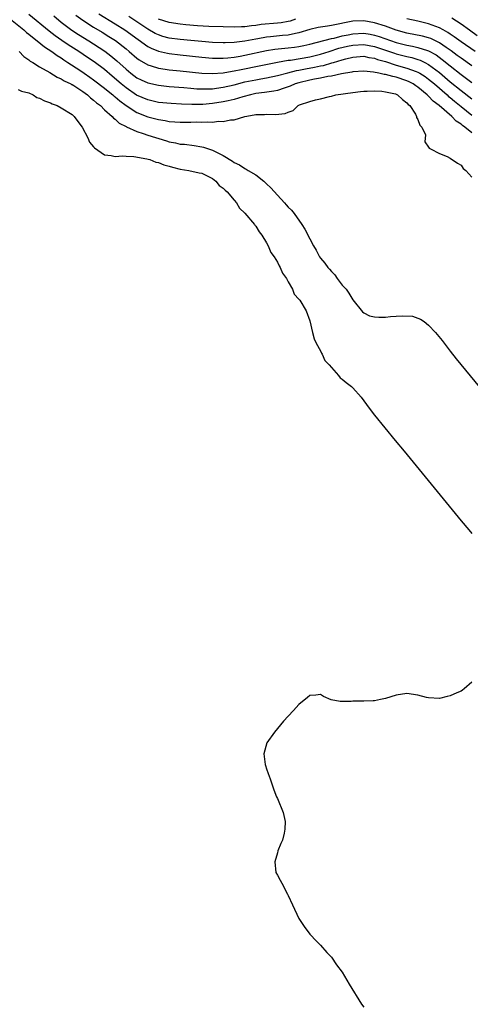
# Model space of a CAD drawing. Units: inches. Extents: x 2622000 to 2625000, y 1500000 to 1503000.
# Drawn here: x 2622925 to 2623009, y 1501013 to 1501195 of the extents above; entities that cross this region are included whole.
import ezdxf

# ---------------------------------------------------------------- set-up
doc = ezdxf.new("R2010")
doc.units = ezdxf.units.IN
doc.header["$MEASUREMENT"] = 0
doc.layers.add('LD26221500_2ft', color=162, linetype='Continuous')

msp = doc.modelspace()

# ---------------------------------------------------------------- linework, layer by layer
at = {"layer": 'LD26221500_2ft'}
for points, elevation in [([(2622923.61, 1501195), (2622926.07, 1501193), (2622926.55, 1501192.55), (2622927, 1501192.23), (2622927.65, 1501191.65), (2622928.53, 1501191), (2622929.88, 1501189.88), (2622931.24, 1501189), (2622932.25, 1501188.25), (2622933, 1501187.82), (2622933.48, 1501187.48), (2622934.25, 1501187), (2622936.45, 1501185.55), (2622937.26, 1501185), (2622938.27, 1501184.27), (2622939, 1501183.78), (2622941, 1501182.24), (2622941.67, 1501181.67), (2622942.52, 1501181), (2622942.77, 1501180.77), (2622943, 1501180.59), (2622943.85, 1501179.85), (2622945, 1501179), (2622947, 1501177.74), (2622949, 1501176.94), (2622951, 1501176.4), (2622952.23, 1501176.23), (2622953, 1501176.07), (2622954.02, 1501176.02), (2622955, 1501175.94), (2622957, 1501175.93), (2622957.96, 1501175.96), (2622959, 1501175.92), (2622960, 1501176), (2622961, 1501175.94), (2622962.09, 1501176.09), (2622963, 1501176.05), (2622964.34, 1501176.34), (2622965, 1501176.38), (2622966.99, 1501176.99), (2622968.74, 1501177.26), (2622969, 1501177.34), (2622970.65, 1501177.35), (2622971, 1501177.39), (2622972.68, 1501177.32), (2622974.47, 1501177.53), (2622975, 1501177.8), (2622975.94, 1501178.06), (2622976.84, 1501179), (2622977.13, 1501179.13), (2622979, 1501179.75), (2622980.09, 1501180.09), (2622981, 1501180.23), (2622982.67, 1501180.67), (2622983, 1501180.72), (2622983.85, 1501181), (2622987, 1501181.45), (2622988.38, 1501181.62), (2622989, 1501181.65), (2622989.64, 1501181.64), (2622991, 1501181.72), (2622992.36, 1501181.64), (2622993, 1501181.57), (2622994.85, 1501181.15), (2622995, 1501181.11), (2622995.24, 1501181), (2622996.15, 1501180.15), (2622997, 1501179.53), (2622997.23, 1501179.23), (2622997.51, 1501179), (2622998.56, 1501177.44), (2622998.79, 1501177), (2622998.78, 1501176.78), (2622999, 1501176.44), (2622999.35, 1501175.35), (2622999.77, 1501175), (2623000.44, 1501173.57), (2623000.31, 1501172.31), (2623001, 1501171.31), (2623001.09, 1501171.09), (2623001.32, 1501171), (2623003, 1501170.15), (2623004.45, 1501169.55), (2623005, 1501169.26), (2623006.35, 1501168.35), (2623007, 1501167.99), (2623007.37, 1501167.37), (2623007.9, 1501167), (2623009, 1501165.75)], 7852), ([(2623009, 1501173.94), (2623007.7, 1501175), (2623007.29, 1501175.29), (2623007, 1501175.55), (2623006.11, 1501176.11), (2623005.27, 1501177), (2623002.96, 1501179), (2623001.82, 1501179.82), (2623001, 1501180.74), (2623000.85, 1501180.85), (2623000.74, 1501181), (2622999, 1501182.42), (2622998.65, 1501182.65), (2622998.16, 1501183), (2622997.4, 1501183.4), (2622997, 1501183.58), (2622995, 1501184.24), (2622994.36, 1501184.36), (2622993, 1501184.75), (2622992.77, 1501184.77), (2622991.81, 1501185), (2622990.8, 1501185.2), (2622989, 1501185.37), (2622987, 1501185.27), (2622986.79, 1501185.21), (2622984.89, 1501184.89), (2622983, 1501184.44), (2622982.36, 1501184.36), (2622981, 1501184.06), (2622979.88, 1501183.88), (2622979, 1501183.69), (2622977, 1501183.21), (2622976.31, 1501183), (2622975.39, 1501182.61), (2622975, 1501182.47), (2622974.24, 1501182.24), (2622973, 1501181.82), (2622972.34, 1501181.66), (2622970.6, 1501181.4), (2622969, 1501181.21), (2622968.06, 1501181), (2622966.63, 1501180.63), (2622965, 1501180.12), (2622963.9, 1501179.9), (2622963, 1501179.67), (2622961, 1501179.38), (2622959.23, 1501179.23), (2622957.2, 1501179.2), (2622955.26, 1501179.26), (2622953.36, 1501179.36), (2622951, 1501179.59), (2622949, 1501180.05), (2622946.94, 1501180.94), (2622945, 1501182.28), (2622944.12, 1501183), (2622942.45, 1501184.45), (2622941, 1501185.65), (2622939.07, 1501187.07), (2622937.89, 1501187.89), (2622936.24, 1501189), (2622934.27, 1501190.27), (2622933.08, 1501191.08), (2622931.9, 1501191.9), (2622930.78, 1501192.78), (2622927, 1501195.89)], 7850), ([(2622931.61, 1501195.61), (2622933, 1501194.47), (2622934.98, 1501192.98), (2622936.19, 1501192.19), (2622938.11, 1501191), (2622939, 1501190.42), (2622941.05, 1501189.05), (2622942.2, 1501188.2), (2622943.28, 1501187.28), (2622945, 1501185.72), (2622945.87, 1501185), (2622947, 1501184.16), (2622947.77, 1501183.77), (2622949, 1501183.2), (2622951, 1501182.76), (2622953, 1501182.55), (2622955.68, 1501182.32), (2622957, 1501182.2), (2622958.12, 1501182.12), (2622959, 1501182.09), (2622959.87, 1501182.13), (2622961, 1501182.13), (2622961.75, 1501182.25), (2622963, 1501182.39), (2622965, 1501182.87), (2622967, 1501183.39), (2622969, 1501183.79), (2622969.96, 1501183.96), (2622971, 1501184.12), (2622973, 1501184.54), (2622974.93, 1501185.07), (2622976.53, 1501185.47), (2622977, 1501185.55), (2622978.2, 1501185.8), (2622979.9, 1501186.1), (2622981, 1501186.34), (2622981.56, 1501186.44), (2622983.11, 1501186.89), (2622983.41, 1501187), (2622985, 1501187.49), (2622985.67, 1501187.67), (2622987, 1501187.99), (2622989, 1501188.12), (2622989.92, 1501187.92), (2622991, 1501187.76), (2622991.55, 1501187.55), (2622993, 1501187.14), (2622995, 1501186.51), (2622997, 1501185.95), (2622998.7, 1501185.3), (2622999, 1501185.2), (2622999.36, 1501185), (2623000.37, 1501184.36), (2623001, 1501183.91), (2623002.11, 1501183), (2623004.41, 1501181), (2623004.71, 1501180.71), (2623005, 1501180.48), (2623005.79, 1501179.79), (2623007, 1501178.81), (2623009, 1501177.25)], 7848), ([(2622935.73, 1501195.73), (2622937, 1501194.81), (2622939, 1501193.54), (2622940.59, 1501192.59), (2622941.82, 1501191.82), (2622943.03, 1501191.03), (2622945, 1501189.48), (2622945.58, 1501189), (2622947, 1501187.77), (2622947.44, 1501187.44), (2622949, 1501186.54), (2622949.63, 1501186.37), (2622951, 1501185.93), (2622952.23, 1501185.77), (2622953, 1501185.64), (2622955, 1501185.42), (2622959, 1501185.02), (2622960.93, 1501184.93), (2622963, 1501185.06), (2622964.63, 1501185.37), (2622965, 1501185.41), (2622966.3, 1501185.7), (2622969.66, 1501186.34), (2622973, 1501187.03), (2622975, 1501187.38), (2622975.43, 1501187.43), (2622979, 1501188.03), (2622981, 1501188.5), (2622982.62, 1501189), (2622984.4, 1501189.6), (2622986.01, 1501189.99), (2622987, 1501190.2), (2622989, 1501190.32), (2622991, 1501189.96), (2622993, 1501189.28), (2622994.68, 1501188.68), (2622995, 1501188.59), (2622997, 1501188.08), (2622997.89, 1501187.89), (2622999, 1501187.56), (2622999.42, 1501187.42), (2623000.28, 1501187), (2623001, 1501186.63), (2623003, 1501185.13), (2623005, 1501183.42), (2623007, 1501181.78), (2623009, 1501180.27)], 7846), ([(2622939.98, 1501195.98), (2622943, 1501194.15), (2622944.78, 1501193), (2622947.21, 1501191.21), (2622949, 1501189.95), (2622949.62, 1501189.62), (2622951, 1501189.07), (2622952.68, 1501188.68), (2622953, 1501188.63), (2622955, 1501188.38), (2622959, 1501187.96), (2622961, 1501187.8), (2622961.77, 1501187.77), (2622963, 1501187.78), (2622963.83, 1501187.83), (2622965, 1501187.96), (2622966.15, 1501188.15), (2622967, 1501188.31), (2622971, 1501189.19), (2622972.56, 1501189.44), (2622975, 1501189.68), (2622976.18, 1501189.82), (2622977, 1501189.93), (2622977.9, 1501190.1), (2622979, 1501190.35), (2622983, 1501191.41), (2622983.51, 1501191.51), (2622985, 1501191.89), (2622986.08, 1501192.08), (2622987, 1501192.28), (2622989, 1501192.38), (2622990.2, 1501192.2), (2622991, 1501192.06), (2622991.82, 1501191.82), (2622995, 1501190.68), (2622997, 1501190.17), (2622997.99, 1501189.99), (2622999, 1501189.77), (2623000.82, 1501189.18), (2623001, 1501189.14), (2623002.37, 1501188.37), (2623003.54, 1501187.54), (2623005, 1501186.33), (2623007, 1501184.76), (2623008.03, 1501184.03), (2623009, 1501183.3)], 7844), ([(2623009, 1501186.36), (2623007, 1501187.76), (2623006.3, 1501188.3), (2623005.15, 1501189.15), (2623004.26, 1501189.74), (2623003, 1501190.62), (2623001.39, 1501191.39), (2623001, 1501191.52), (2622999.84, 1501191.84), (2622997, 1501192.4), (2622995, 1501192.95), (2622993, 1501193.68), (2622991, 1501194.35), (2622989, 1501194.72), (2622987, 1501194.64), (2622983, 1501193.82), (2622982.28, 1501193.72), (2622980.57, 1501193.43), (2622979, 1501193.06), (2622977, 1501192.45), (2622976.34, 1501192.34), (2622975, 1501192.04), (2622973.96, 1501191.96), (2622971.73, 1501191.73), (2622971, 1501191.67), (2622969.36, 1501191.36), (2622969, 1501191.3), (2622967, 1501190.91), (2622965, 1501190.67), (2622963.37, 1501190.63), (2622963, 1501190.61), (2622961, 1501190.69), (2622959, 1501190.84), (2622957, 1501191.02), (2622955, 1501191.23), (2622953, 1501191.51), (2622951.82, 1501191.82), (2622951, 1501192.07), (2622950.37, 1501192.37), (2622949, 1501193.12), (2622945.51, 1501195.51)], 7842), ([(2622976.36, 1501195), (2622975.36, 1501194.64), (2622975, 1501194.55), (2622973.69, 1501194.31), (2622973, 1501194.24), (2622970.01, 1501193.99), (2622969, 1501193.84), (2622968.21, 1501193.79), (2622967, 1501193.61), (2622966.39, 1501193.61), (2622965, 1501193.52), (2622963, 1501193.55), (2622960.33, 1501193.67), (2622958.21, 1501193.79), (2622956.04, 1501193.96), (2622955, 1501194.06), (2622953, 1501194.37), (2622951, 1501195.03)], 7840), ([(2623009.64, 1501189), (2623007, 1501190.81), (2623005.74, 1501191.75), (2623005, 1501192.23), (2623004.54, 1501192.54), (2623003.68, 1501193), (2623003, 1501193.39), (2623001, 1501194.16), (2622999, 1501194.62), (2622997, 1501195.05)], 7840), ([(2623005.27, 1501195.27), (2623007, 1501194.14), (2623008.55, 1501193), (2623010, 1501192)], 7838), ([(2622925.2, 1501189), (2622926.06, 1501188.06), (2622927, 1501187.5), (2622927.25, 1501187.25), (2622927.72, 1501187), (2622929, 1501186.16), (2622930.87, 1501185.13), (2622932.25, 1501184.25), (2622933, 1501183.96), (2622933.56, 1501183.56), (2622934.77, 1501183), (2622934.91, 1501182.91), (2622935, 1501182.88), (2622935.31, 1501182.69), (2622937, 1501181.59), (2622937.83, 1501181), (2622938.43, 1501180.43), (2622939, 1501180.03), (2622939.52, 1501179.52), (2622940.24, 1501179), (2622941, 1501178.24), (2622942.42, 1501177), (2622942.68, 1501176.68), (2622943, 1501176.48), (2622943.74, 1501175.74), (2622945, 1501175.14), (2622945.08, 1501175.08), (2622947, 1501174.21), (2622948.14, 1501173.86), (2622949, 1501173.54), (2622952.48, 1501172.48), (2622953, 1501172.31), (2622954.12, 1501172.12), (2622955, 1501171.88), (2622955.83, 1501171.83), (2622957.6, 1501171.6), (2622959, 1501171.39), (2622959.31, 1501171.31), (2622960.23, 1501171), (2622961, 1501170.76), (2622961.52, 1501170.48), (2622963, 1501169.78), (2622964.7, 1501168.7), (2622965, 1501168.48), (2622966.01, 1501168.01), (2622967, 1501167.33), (2622967.24, 1501167.24), (2622967.58, 1501167), (2622969, 1501166.15), (2622970.47, 1501165), (2622970.76, 1501164.76), (2622971, 1501164.51), (2622971.79, 1501163.79), (2622973, 1501162.39), (2622974.32, 1501161), (2622974.64, 1501160.64), (2622975, 1501160.21), (2622975.63, 1501159.63), (2622976.11, 1501159), (2622977.52, 1501157), (2622978.1, 1501156.1), (2622979, 1501154.3), (2622979.72, 1501153), (2622980.2, 1501152.2), (2622980.83, 1501151), (2622981, 1501150.77), (2622981.82, 1501149.82), (2622982.33, 1501149), (2622982.68, 1501148.68), (2622983, 1501148.3), (2622983.63, 1501147.63), (2622984.05, 1501147), (2622985, 1501145.77), (2622985.71, 1501145), (2622986.26, 1501144.26), (2622987, 1501143.03), (2622988.78, 1501140.78), (2622989, 1501140.6), (2622990.07, 1501140.07), (2622991, 1501139.86), (2622991.8, 1501139.8), (2622993, 1501139.83), (2622993.92, 1501139.92), (2622995, 1501139.99), (2622996.09, 1501140.09), (2622997.99, 1501139.99), (2622999.48, 1501139.48), (2623000.19, 1501139), (2623001, 1501138.35), (2623002.28, 1501137), (2623002.61, 1501136.61), (2623003.5, 1501135.5), (2623005, 1501133.53), (2623006.1, 1501132.1), (2623013, 1501123.69)], 7854), ([(2622925, 1501181.95), (2622925.64, 1501181.64), (2622927, 1501181.37), (2622927.81, 1501181), (2622928.5, 1501180.5), (2622929, 1501180.37), (2622929.87, 1501179.87), (2622931, 1501179.48), (2622931.33, 1501179.33), (2622932.22, 1501179), (2622933, 1501178.61), (2622935, 1501177.37), (2622935.41, 1501177), (2622936.06, 1501176.06), (2622936.9, 1501175), (2622937.93, 1501173), (2622938.23, 1501172.23), (2622939, 1501171.36), (2622939.16, 1501171.16), (2622941, 1501169.9), (2622942.23, 1501169.77), (2622943, 1501169.57), (2622944.33, 1501169.67), (2622945, 1501169.61), (2622946.45, 1501169.55), (2622948.86, 1501169.14), (2622949.08, 1501169.08), (2622949.41, 1501169), (2622950.53, 1501168.53), (2622951, 1501168.46), (2622952, 1501168), (2622953, 1501167.78), (2622953.57, 1501167.57), (2622955, 1501167.25), (2622956.63, 1501167), (2622958.54, 1501166.54), (2622959, 1501166.47), (2622960.01, 1501165.99), (2622961, 1501165.48), (2622961.64, 1501165), (2622962.21, 1501164.21), (2622963, 1501163.68), (2622963.32, 1501163.32), (2622963.73, 1501163), (2622965, 1501161.49), (2622965.44, 1501161), (2622966.02, 1501160.02), (2622967, 1501159.09), (2622968.76, 1501157), (2622968.85, 1501156.85), (2622969, 1501156.69), (2622969.65, 1501155.65), (2622970.13, 1501155), (2622971, 1501153.56), (2622971.31, 1501153), (2622971.82, 1501151.82), (2622972.4, 1501151), (2622973, 1501149.99), (2622973.32, 1501149.32), (2622973.55, 1501149), (2622973.95, 1501147.95), (2622974.67, 1501147), (2622975, 1501146.35), (2622975.78, 1501145), (2622976.11, 1501144.11), (2622977, 1501143.18), (2622977.07, 1501143.07), (2622977.17, 1501143), (2622978.31, 1501141), (2622979, 1501139.12), (2622979.52, 1501137), (2622979.79, 1501135.79), (2622980.18, 1501135), (2622981, 1501133.61), (2622981.16, 1501133.16), (2622981.27, 1501133), (2622981.79, 1501131.79), (2622982.58, 1501131), (2622983, 1501130.5), (2622984.33, 1501129), (2622984.62, 1501128.62), (2622985, 1501128.36), (2622985.74, 1501127.74), (2622986.72, 1501127), (2622987, 1501126.72), (2622988.5, 1501125), (2622989.98, 1501123), (2622991, 1501121.67), (2622994.79, 1501117), (2622996.45, 1501115), (2623007, 1501102.14), (2623008.44, 1501100.44), (2623009, 1501099.79)], 7856), ([(2623009, 1501072.27), (2623007.59, 1501071), (2623007.26, 1501070.74), (2623007, 1501070.59), (2623006.25, 1501070.25), (2623005, 1501069.72), (2623004.41, 1501069.59), (2623003, 1501069.2), (2623001, 1501069.32), (2623000.59, 1501069.41), (2622999, 1501069.85), (2622997, 1501070.14), (2622995, 1501069.86), (2622993, 1501069.2), (2622992.12, 1501069), (2622991, 1501068.79), (2622990.76, 1501068.76), (2622989, 1501068.75), (2622988.72, 1501068.72), (2622987, 1501068.72), (2622986.68, 1501068.68), (2622984.64, 1501068.64), (2622982.98, 1501068.98), (2622981.57, 1501069.57), (2622981, 1501069.97), (2622980.14, 1501069.86), (2622979, 1501069.76), (2622978.61, 1501069.39), (2622977, 1501068.11), (2622976, 1501067), (2622975, 1501065.94), (2622974.16, 1501065), (2622972.45, 1501063), (2622971.08, 1501061), (2622970.48, 1501059), (2622970.73, 1501057), (2622970.79, 1501056.79), (2622971, 1501056.21), (2622971.3, 1501055.3), (2622971.65, 1501054.35), (2622972.33, 1501052.33), (2622972.87, 1501051), (2622973, 1501050.72), (2622974.1, 1501048.1), (2622974.44, 1501046.44), (2622974.39, 1501045), (2622974.28, 1501044.28), (2622973.95, 1501043), (2622973.65, 1501042.35), (2622973.12, 1501041), (2622973, 1501040.66), (2622972.52, 1501039), (2622972.74, 1501037), (2622973, 1501036.48), (2622973.55, 1501035.55), (2622973.82, 1501035), (2622974.89, 1501033), (2622975, 1501032.73), (2622975.83, 1501031), (2622977, 1501028.45), (2622977.97, 1501027), (2622979, 1501025.55), (2622980.26, 1501024.26), (2622981, 1501023.54), (2622982.18, 1501022.18), (2622983, 1501021.31), (2622983.93, 1501019.93), (2622985, 1501018.53), (2622986.32, 1501016.32), (2622988.6, 1501012.6), (2622989, 1501012.05)], 7856)]:
    msp.add_lwpolyline(points, dxfattribs=dict(at, elevation=elevation))

doc.saveas('drawing.dxf')
